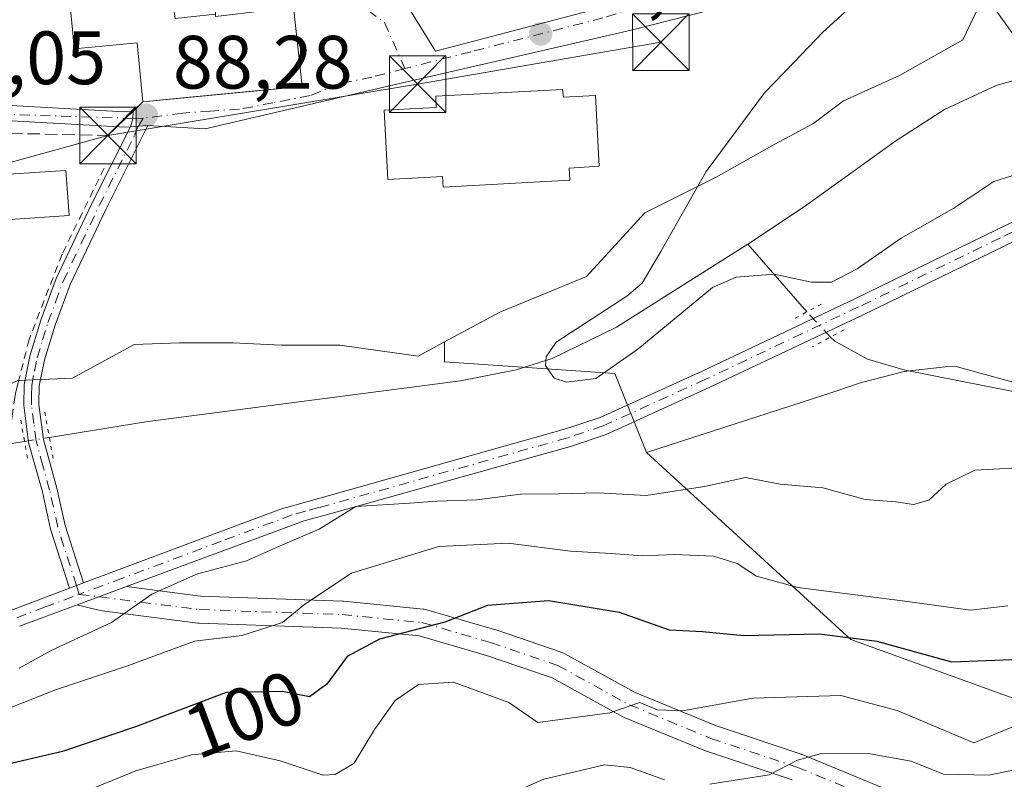
# Model space of a CAD drawing. Units: metres. Extents: x 603161 to 606604, y 4787052 to 4789417.
# Drawn here: x 603884 to 604015, y 4788955 to 4789056 of the extents above; entities that cross this region are included whole.
import ezdxf
from ezdxf.enums import TextEntityAlignment as Align

# ---------------------------------------------------------------- set-up
doc = ezdxf.new("R2010")
doc.units = ezdxf.units.M
doc.header["$MEASUREMENT"] = 0
for name, pattern in [('DGN Style 2', [1.6480167562047852, 0.988810053722871, -0.6592067024819142]), ('DGN Style 3', [2.307223458686699, 1.648016756204785, -0.6592067024819142]), ('DGN Style 4', [2.6384748266838614, 1.318413404963828, -0.6592067024819142, 0.001648016756204785, -0.6592067024819142]), ('DGN Style 5', [1.1536117293433497, 0.4944050268614355, -0.6592067024819142])]:
    doc.linetypes.add(name, pattern=pattern)
for name, color, linetype, lineweight in [('Alambrada', 7, 'DGN Style 2', 0), ('Arbolado forestal CxS', 92, 'Continuous', 0), ('Camino eje', 30, 'DGN Style 4', 13), ('Corriente natural lineal', 142, 'Continuous', 13), ('Corriente natural lineal oculto', 9, 'DGN Style 4', 13), ('Curva de nivel maestra', 30, 'Continuous', 30), ('Curva de nivel normal', 30, 'Continuous', 0), ('Edificación Cxs', 1, 'Continuous', 13), ('Instalación de seguridad ciudadana CxS', 111, 'Continuous', 0), ('Núcleo urbano CxS', 7, 'Continuous', 0), ('Pastizal CxS', 92, 'Continuous', 0), ('Pista pavimentada Cxs', 135, 'Continuous', 0), ('Pista pavimentada eje', 135, 'DGN Style 4', 0), ('Puente lineal', 2, 'DGN Style 5', 0), ('Punto de cota en terreno', 7, 'Continuous', 0), ('Rótulo de curva de nivel directora', 7, 'Continuous', 0), ('Rótulo de punto de cota en terreno', 7, 'Continuous', 0), ('Seto lineal', 92, 'DGN Style 3', 0), ('Suelo desnudo CxS', 253, 'Continuous', 0), ('Tendido', 6, 'Continuous', 0), ('Torre de tendido puntual', 7, 'Continuous', 0), ('Vía urbana Cxs', 4, 'Continuous', 0), ('Vía urbana eje', 4, 'DGN Style 4', 0)]:
    doc.layers.add(name, color=color, linetype=linetype, lineweight=lineweight)
doc.styles.add('Style-Arial', font='txt')

# ---------------------------------------------------------------- blocks, each defined once
blk = doc.blocks.new('5PATER')
at = {"layer": 'Suelo desnudo CxS', "linetype": 'Continuous', "lineweight": 0}
h = blk.add_hatch(color=51, dxfattribs=at)
edge = h.paths.add_edge_path()
edge.add_ellipse((0, 0), major_axis=(-0.1095731443231308, -0.1110710700762829), ratio=0.9994222409660322, start_angle=0, end_angle=360)
blk = doc.blocks.new('*U38')
at = {"layer": 'Pista pavimentada Cxs', "color": 135, "linetype": 'Continuous', "lineweight": 0}
blk.add_polyline3d([(603986.4467000002, 4788954.762700001, 140.5987000000023), (603975.0767000001, 4788958.5527, 138.3292999999976), (603975.0302999998, 4788958.5689, 138.3190000000031), (603974.9606999997, 4788958.595899999, 138.3034999999945), (603964.1656999999, 4788963.040899999, 135.2921999999962), (603963.9835000001, 4788963.1283, 135.2146000000066), (603954.5959000001, 4788968.291300001, 131.8647000000055), (603945.8904999997, 4788971.263499999, 129.4689999999973), (603936.9611000001, 4788973.851700001, 112.6845999999932), (603926.5994999995, 4788974.887900001, 112.1735000000044), (603907.7401000002, 4788975.547300001, 118.0396000000037), (603907.5765000005, 4788975.560500001, 117.9572999999946), (603894.8978000004, 4788977.1679, 111.971000000005), (603893.5220999997, 4788977.4988, 110.9680999999982), (603891.5652000001, 4788977.969599999, 110.1877999999997), (603892.7616999998, 4788978.4134, 110.2841999999946), (603894.4484999999, 4788979.039100001, 110.744200000001), (603898.0941000005, 4788980.3914, 111.5868000000046), (603907.9479, 4788979.142300001, 114.241200000004), (603926.7834999999, 4788978.483700001, 112.372000000003), (603926.8997, 4788978.4759, 112.1989999999932), (603937.4830999998, 4788977.417500001, 115.0384999999951), (603937.6164999995, 4788977.3989, 115.3117000000057), (603937.8051000005, 4788977.3553, 115.7010000000009), (603946.9332999998, 4788974.7095, 129.0954000000056), (603947.0137, 4788974.6841, 129.1646000000037), (603955.9244999997, 4788971.6415, 130.7682000000059), (603956.1935000002, 4788971.521299999, 130.8022999999957), (603965.6299000002, 4788966.331300001, 133.5941000000021), (603976.2739000004, 4788961.9485, 138.9743000000017), (603987.6451000003, 4788958.158100001, 140.2155000000057), (603987.6917000003, 4788958.1417, 140.2234999999928), (603987.7635000005, 4788958.1139, 140.2361999999994), (603999.6151000002, 4788953.215100001, 142.7443000000058)], dxfattribs=at)
blk = doc.blocks.new('5TTEND')
at = {"layer": 'Instalación de seguridad ciudadana CxS', "color": 7, "linetype": 'Continuous', "lineweight": 0}
for p, q in [((-0.375, 0.3754), (0.375, -0.3746)), ((0.3720000000000001, 0.3784000000000001), (-0.3720000000000001, -0.3776))]:
    blk.add_line(p, q, dxfattribs=at)
at = {"layer": 'Instalación de seguridad ciudadana CxS', "color": 7, "linetype": 'Continuous', "lineweight": 0, "flags": 128}
blk.add_lwpolyline([(-0.375, -0.3746), (0.375, -0.3746), (0.375, 0.3754), (-0.375, 0.3754), (-0.3720000000000001, -0.3776)], dxfattribs=at)

msp = doc.modelspace()

# ---------------------------------------------------------------- linework, layer by layer
at = {"layer": 'Alambrada', "color": 7, "linetype": 'DGN Style 2', "lineweight": 0}
msp.add_polyline3d([(603895.1501000002, 4789035.9301, 88.68850000000384), (603889.5601000005, 4789024.4901, 88.73660000000382), (603885.1901000004, 4789013.200099999, 87.67579999999725), (603883.7801000001, 4789007.600099999, 90.08299999999872)], dxfattribs=at)
at = {"layer": 'Arbolado forestal CxS', "color": 92, "linetype": 'Continuous', "lineweight": 0}
for points in [[(604012.3151000004, 4789065.731100001, 85.48960000000079), (604012.1401000004, 4789059.338099999, 84.613400000002), (604009.1015, 4789052.923699999, 84.30680000000575), (604000.6639, 4789048.197100001, 84.6021000000037), (603993.2380999997, 4789044.822100001, 84.86169999999402), (603989.1873000005, 4789041.786699999, 84.92230000000563), (603984.1250999998, 4789039.083500001, 85.06230000000505), (603976.3633000003, 4789034.6965, 85.28220000000147), (603966.9102999996, 4789029.969500001, 85.93940000000293), (603959.1486999998, 4789021.5319, 85.69779999999446), (603947.6721000001, 4789016.8049, 85.76919999999518), (603940.3136999998, 4789012.856899999, 85.83440000000701)], [(604046.1995000001, 4788999.155900001, 86.00329999999667), (604008.0443000002, 4789009.659700001, 86.61819999999716), (604006.7430999996, 4789009.567700001, 86.59429999999702), (604001.3214999996, 4789008.9113, 86.59530000000086), (603995.6256999997, 4789007.4727, 86.86299999999756), (603990.6287000002, 4789005.813300001, 87.32619999999588), (603967.1079000002, 4788998.207699999, 87.69160000000556), (603962.9083000004, 4789008.6755, 85.75470000000496), (603940.3101000005, 4789010.237700001, 85.6024999999936), (603940.3136999998, 4789012.856899999, 85.83440000000701), (603947.6721000001, 4789016.8049, 85.76919999999518), (603959.1486999998, 4789021.5319, 85.69779999999446), (603966.9102999996, 4789029.969500001, 85.93940000000293), (603976.3633000003, 4789034.6965, 85.28220000000147), (603984.1250999998, 4789039.083500001, 85.06230000000505), (603989.1873000005, 4789041.786699999, 84.92230000000563), (603993.2380999997, 4789044.822100001, 84.86169999999402), (604000.6639, 4789048.197100001, 84.6021000000037), (604009.1015, 4789052.923699999, 84.30680000000575), (604012.1401000004, 4789059.338099999, 84.613400000002)], [(603940.3136999998, 4789012.856899999, 85.83440000000701), (603936.7934999998, 4789010.9683, 85.79170000000158), (603926.4062999999, 4789012.418299999, 86.12140000000363), (603918.6404999997, 4789012.418099999, 86.37679999999818), (603912.2307000002, 4789012.753699999, 86.66049999999814), (603907.9765, 4789012.753699999, 86.74599999999919), (603905.1403000001, 4789012.753699999, 86.8515999999945), (603899.1069, 4789012.5121, 87.02529999999388), (603890.9647000004, 4789008.031099999, 86.8859999999986), (603883.7065000003, 4789007.719500001, 86.9994000000006), (603874.8306999998, 4789003.6961, 86.79230000000098)], [(603883.7065000003, 4789007.719500001, 86.9994000000006), (603890.9647000004, 4789008.031099999, 86.8859999999986), (603899.1069, 4789012.5121, 87.02529999999388), (603905.1403000001, 4789012.753699999, 86.8515999999945), (603907.9765, 4789012.753699999, 86.74599999999919), (603912.2307000002, 4789012.753699999, 86.66049999999814), (603918.6404999997, 4789012.418099999, 86.37679999999818), (603926.4062999999, 4789012.418299999, 86.12140000000363), (603936.7934999998, 4789010.9683, 85.79170000000158), (603940.3136999998, 4789012.856899999, 85.83440000000701), (603940.3101000005, 4789010.237700001, 85.6024999999936), (603962.9083000004, 4789008.6755, 85.75470000000496), (603967.1079000002, 4788998.207699999, 87.69160000000556), (603994.2176999999, 4788973.3991, 98.4033999999956), (604025.7726999996, 4788961.961300001, 105.6521999999968), (604054.0954999998, 4788965.371300001, 108.0963000000047), (604055.6327000001, 4788955.125499999, 112.2649999999994), (604055.6331000002, 4788943.842900001, 117.6713000000018)], [(603940.3136999998, 4789012.856899999, 85.83440000000701), (603940.3101000005, 4789010.237700001, 85.6024999999936), (603962.9083000004, 4789008.6755, 85.75470000000496), (603967.1079000002, 4788998.207699999, 87.69160000000556)], [(604050.6829000004, 4789005.217900001, 85.1823000000004), (604046.1995000001, 4788999.155900001, 86.00329999999667), (604008.0443000002, 4789009.659700001, 86.61819999999716), (604006.7430999996, 4789009.567700001, 86.59429999999702), (604001.3214999996, 4789008.9113, 86.59530000000086), (603995.6256999997, 4789007.4727, 86.86299999999756), (603990.6287000002, 4789005.813300001, 87.32619999999588), (603967.1079000002, 4788998.207699999, 87.69160000000556)], [(603967.1079000002, 4788998.207699999, 87.69160000000556), (603994.2176999999, 4788973.3991, 98.4033999999956), (604025.7726999996, 4788961.961300001, 105.6521999999968), (604054.0954999998, 4788965.371300001, 108.0963000000047), (604055.6327000001, 4788955.125499999, 112.2649999999994), (604055.6331000002, 4788943.842900001, 117.6713000000018), (604049.6164999995, 4788924.2871, 125.8649000000005)]]:
    msp.add_polyline3d(points, dxfattribs=at)
at = {"layer": 'Camino eje', "color": 30, "linetype": 'DGN Style 4', "lineweight": 13}
msp.add_polyline3d([(603891.8322999999, 4788979.3707, 109.7308000000048), (603891.4763000002, 4788980.5251, 109.2421999999933), (603888.9962999999, 4788988.2601, 108.4747000000061), (603887.9112999998, 4788993.210100001, 108.6830000000045), (603887.0163000004, 4788996.4451, 104.9162000000069), (603886.1063000001, 4788999.720100001, 100.7069000000047), (603885.8013000004, 4789002.045100001, 98.79649999999674), (603885.4813000001, 4789004.520099999, 95.35869999999704), (603885.5062999995, 4789005.7401, 93.76900000000023), (603885.5312999999, 4789007.1151, 91.96249999999418), (603885.9062999999, 4789008.995100001, 90.5234000000055), (603886.2512999997, 4789010.735099999, 89.21300000000338), (603886.9763000002, 4789013.120100001, 87.6984999999986), (603887.6813000003, 4789015.425100001, 87.68619999999646), (603888.6763000004, 4789018.1151, 87.99240000000282), (603889.7012999998, 4789020.870100001, 88.3006000000023), (603892.1063000001, 4789025.9301, 88.62579999999434), (603894.4912999999, 4789030.940099999, 88.5856000000058), (603899.1687000003, 4789040.242500001, 89.13259999999718), (603899.6835000003, 4789041.472100001, 89.37029999999504), (603900.3289000001, 4789042.5493, 89.69969999999739)], dxfattribs=at)
at = {"layer": 'Corriente natural lineal', "color": 142, "linetype": 'Continuous', "lineweight": 13, "extrusion": (-0.0776068828708152, 0.08887699278805866, 0.9930146282326494), "elevation": 378845.2577191676, "flags": 128}
msp.add_lwpolyline([(-3604853.255576481, -3187631.332124249), (-3604853.255576481, -3187643.344873806)], dxfattribs=at)
at = {"layer": 'Corriente natural lineal', "color": 142, "linetype": 'Continuous', "lineweight": 13}
for points in [[(604000.1173, 4789066.065099999, 85.91030000000319), (604002.1487999996, 4789064.8398, 85.60689999999886), (604011.6738999998, 4789059.442299999, 84.62679999999818), (604019.4267999995, 4789048.577600001, 84.00780000000668)], [(603980.5500999996, 4789025.8201, 84.68379999999888), (603988.0701000001, 4789030.8101, 84.21080000000075), (604000.2001, 4789039.540100001, 84.19509999999718), (604006.6501000002, 4789043.690099999, 84.10340000000724), (604013.5100999996, 4789046.860099999, 83.97440000000643), (604019.4267999995, 4789048.577600001, 84.00780000000668)], [(603887.8701, 4789000.1801, 86.86639999999898), (603900.9301000005, 4789002.280099999, 86.44809999999416), (603942.4200999998, 4789007.710100001, 85.27460000000428), (603949.8101000005, 4789009.170100001, 85.30359999999928), (603954.6001000004, 4789010.640100001, 85.23880000000645), (603963.1101000002, 4789014.8201, 85.35940000000119), (603980.5500999996, 4789025.8201, 84.68379999999888)], [(604114.9700999996, 4788989.5001, 85.38910000000033), (604060.8901000004, 4788999.4001, 85.32309999999416), (604051.0301000001, 4789001.0701, 85.42459999999846), (604042.0201000003, 4789001.780099999, 85.93090000000666), (604029.6601, 4789003.530099999, 86.48500000000058), (604001.4200999998, 4789009.110099999, 86.56050000000687), (603996.4600999998, 4789010.5801, 86.30270000000019), (603992.1101000002, 4789012.960100001, 86.347299999994), (603991.5312999999, 4789013.499, 86.33280000000377)], [(603731.1201, 4788911.220100001, 89.25019999999495), (603736.5900999998, 4788911.300100001, 88.88559999999416), (603741.4901000002, 4788912.200099999, 88.12270000000717), (603743.9101, 4788912.960100001, 87.91109999999753), (603748.7301000003, 4788915.100099999, 87.73070000000007), (603753.1300999997, 4788917.590100001, 87.2326999999932), (603761.0800999999, 4788923.5001, 87.73709999999846), (603766.1601, 4788928.4301, 88.01859999999579), (603775.7001, 4788940.0801, 87.85970000000088), (603780.7801000001, 4788945.530099999, 87.71499999999651), (603787.1101000002, 4788950.6801, 87.71899999999732), (603795.1300999997, 4788956.640100001, 87.40640000000712), (603805.4600999998, 4788963.6601, 86.74770000000717), (603822.8000999996, 4788974.450099999, 87.4088000000047), (603836.9200999998, 4788982.720100001, 87.25879999999597), (603850.1601, 4788989.7301, 86.12889999999607), (603857.2500999998, 4788993.0801, 86.25100000000384), (603861.9301000005, 4788994.9001, 86.49880000000121), (603871.5701000001, 4788997.5601, 85.44999999999709), (603884.5100999996, 4788999.640100001, 86.3914999999979)]]:
    msp.add_polyline3d(points, dxfattribs=at)
at = {"layer": 'Corriente natural lineal oculto', "color": 9, "linetype": 'DGN Style 4', "lineweight": 13, "extrusion": (0.4327164748354184, 0.4605182768333607, 0.7750350760503947), "elevation": 2466852.241493979, "flags": 128}
msp.add_lwpolyline([(2839190.035083276, -3025408.407845072), (2839194.598010262, -3025408.773556954), (2839194.604075238, -3025408.774348197)], dxfattribs=at)
at = {"layer": 'Corriente natural lineal oculto', "color": 9, "linetype": 'DGN Style 4', "lineweight": 13, "extrusion": (-0.1600443233376363, 0.9870594340203678, 0.009974381123122841), "elevation": 4630379.848189564, "flags": 128}
msp.add_lwpolyline([(-1362589.892164429, -46101.07516602062), (-1362589.964172442, -46101.06246538882), (-1362593.295277351, -46100.60024239536)], dxfattribs=at)
at = {"layer": 'Curva de nivel maestra', "color": 30, "linetype": 'Continuous', "lineweight": 30, "elevation": 100, "flags": 128}
msp.add_lwpolyline([(604015.5800000001, 4788970.6801), (604007.6500000004, 4788970.390100001), (603997.7199999997, 4788973.120100001), (603990.04, 4788974.090100001), (603980.0099999999, 4788973.860099999), (603974.5599999996, 4788974.4001), (603970.1699999999, 4788974.610099999), (603963.5300000003, 4788976.9801), (603954.1100000005, 4788978.520099999), (603946, 4788977.880100001), (603940.3700000001, 4788975.6801), (603931.6900000004, 4788973.440099999), (603927.3700000001, 4788971.140100001), (603924.7000000002, 4788967.470100001), (603922.3799999999, 4788965.770099999), (603918.7999999998, 4788966.470100001), (603911.3499999996, 4788966.340100001), (603899.3200000003, 4788961.800100001), (603889.5999999996, 4788958.540100001), (603880.8700000001, 4788956.4901)], dxfattribs=at)
at = {"layer": 'Curva de nivel normal', "color": 30, "linetype": 'Continuous', "lineweight": 0, "flags": 128}
for points, elevation in [([(603996.75, 4789059.640000001), (603990.5, 4789053.949999999), (603986.7199999997, 4789049.949999999), (603982.7599999999, 4789045.91), (603975.0499999998, 4789035.460000001), (603969, 4789024.859999999), (603966.5300000003, 4789020.67), (603964.5, 4789018.91), (603955.1200000001, 4789012.84), (603953.7999999998, 4789010.869999999), (603953.7000000002, 4789009.710000001), (603954.8600000005, 4789008.039999999), (603956.5099999999, 4789007.52), (603960.3700000001, 4789007.99), (603965.9600000001, 4789011.890000001), (603975.8899999997, 4789020.060000001), (603979.0099999999, 4789021.439999999), (603984.04, 4789021.859999999), (603988.9900000002, 4789020.800000001), (603991.6600000003, 4789020.779999999), (603995.0499999998, 4789022.560000001), (604000.8899999997, 4789026.630000001), (604007.8899999997, 4789030.619999999), (604013.2199999997, 4789034.15), (604019.9800000006, 4789036.26)], 85), ([(603883.8600000005, 4788969.560000001), (603888.1200000001, 4788971.939999999), (603896.1299999999, 4788975.630000001), (603901.4699999997, 4788979.4), (603907.4100000003, 4788982.039999999), (603914.0199999996, 4788983.82), (603918.7999999998, 4788985.960000001), (603923.6799999997, 4788988.01), (603928.5599999996, 4788991.029999999), (603935.6799999997, 4788991.470000001), (603939.3399999999, 4788991.75), (603944.6100000005, 4788991.91), (603950.3799999999, 4788992.640000001), (603955.5099999999, 4788992.699999999), (603960.7100000001, 4788992.84), (603967.0499999998, 4788992.480000001), (603974.8200000003, 4788993.67), (603980.2699999996, 4788994.850000001), (603984.8600000005, 4788993.99), (603990.5300000003, 4788993.51), (603996.1200000001, 4788991.949999999), (604000.2000000002, 4788991.65), (604002.5599999996, 4788991.300000001), (604004.5599999996, 4788991.880000001), (604006.8899999997, 4788993.980000001), (604010.6799999997, 4788995.859999999), (604015.5999999996, 4788996.100000001)], 90), ([(603875.8899999997, 4788961.680000001), (603888.6799999997, 4788966.699999999), (603898.3799999999, 4788969.92), (603907.1399999997, 4788973.140000001), (603913.4000000004, 4788973.890000001), (603918.8200000003, 4788975.619999999), (603921.7599999999, 4788978.060000001), (603927.9699999997, 4788982.17), (603939.5599999996, 4788985.720000001), (603948.7599999999, 4788986.140000001), (603957.0099999999, 4788985.09), (603962.4199999999, 4788984.800000001), (603966.5599999996, 4788984.460000001), (603970.8899999997, 4788984.67), (603976, 4788984.42), (603979.1600000003, 4788983.439999999), (603981.6900000004, 4788981.76), (603987.1900000004, 4788980.279999999), (604001.4000000004, 4788978.480000001), (604010.0999999996, 4788977.289999999), (604015.0700000003, 4788977.850000001)], 95), ([(604022.79, 4788964.720000001), (604010.5599999996, 4788959.65), (604000.3899999997, 4788963.970000001), (603992.8899999997, 4788965.939999999), (603981.2300000006, 4788965.58), (603971.8899999997, 4788963.92), (603968.5599999996, 4788964.050000001), (603966.2300000006, 4788965.02), (603962.2300000006, 4788963.630000001), (603952.7100000001, 4788962.390000001), (603948.8300000001, 4788965.029999999), (603941.4900000002, 4788967.720000001), (603936.8399999999, 4788967.42), (603933.7800000003, 4788965.300000001), (603931.0199999996, 4788961.42), (603928.2999999998, 4788956.980000001), (603925.79, 4788955.470000001), (603924.2199999997, 4788955.4), (603918.5, 4788957.27), (603912.6799999997, 4788958.59), (603906.75, 4788958.060000001), (603899.3600000005, 4788955.939999999), (603894.04, 4788953.789999999)], 105), ([(604069.8399999999, 4788952.26), (604061.7400000002, 4788957.99), (604054.3799999999, 4788962.119999999), (604047.2999999998, 4788963.199999999), (604042.2400000002, 4788961.960000001), (604035.8799999999, 4788961.119999999), (604025.5499999998, 4788958.08), (604012.5599999996, 4788955.369999999), (604006.5300000003, 4788955.51), (604002.2300000006, 4788957.230000001), (603996.8099999996, 4788958.210000001), (603990.3099999996, 4788958.26), (603987.1600000003, 4788957.369999999), (603983.3799999999, 4788955.439999999), (603975.5199999996, 4788954.199999999)], 110), ([(603969.5, 4788954.75), (603964.9400000004, 4788956.380000001), (603961.5300000003, 4788956.74), (603957.0899999999, 4788955.710000001), (603953.4800000006, 4788954.859999999), (603947.54, 4788952.24)], 110)]:
    msp.add_lwpolyline(points, dxfattribs=dict(at, elevation=elevation))
at = {"layer": 'Edificación Cxs', "color": 1, "linetype": 'Continuous', "lineweight": 13, "flags": 128}
for points, elevation in [([(603909.9046, 4789056.351299999), (603909.9301000005, 4789056.040100001), (603916.5998999998, 4789056.840700001), (603920.2600999996, 4789057.280099999), (603921.4401000004, 4789046.7601), (603918.0115, 4789046.428099999), (603906.0493000001, 4789045.270300001), (603900.2600999996, 4789044.710100001), (603899.5100999996, 4789052.540100001), (603891.1700999998, 4789051.7301), (603890.9682999998, 4789053.8135), (603889.8701, 4789065.1501), (603901.4299999997, 4789067.200400001), (603904.3310000002, 4789057.267999999), (603904.5590000004, 4789055.774)], 97.66980000000335), ([(603955.9600999998, 4789046.350099999), (603956.0900999998, 4789045.3201), (603960.3501000004, 4789045.550100001), (603960.8501000004, 4789036.1601), (603956.8501000004, 4789035.9301), (603956.9401000004, 4789034.300100001), (603940.1300999997, 4789033.4001), (603940.0500999996, 4789034.790100001), (603932.8000999996, 4789034.4101), (603932.3101000005, 4789043.600099999), (603939.2100999998, 4789043.970100001), (603939.1401000004, 4789045.470100001)], 91.53720000000614)]:
    msp.add_lwpolyline(points, close=True, dxfattribs=dict(at, elevation=elevation))
at = {"layer": 'Edificación Cxs', "color": 1, "linetype": 'Continuous', "lineweight": 13}
for points in [[(603909.9042999997, 4789056.351299999, 90.71099999999569), (603909.9301000005, 4789056.040100001, 91.21219999999448), (603916.5998999998, 4789056.840700001, 89.23500000000058), (603920.2600999996, 4789057.280099999, 87.84859999999753), (603921.4401000004, 4789046.7601, 88.83100000000559), (603918.0115, 4789046.428099999, 92.22759999999835), (603906.0493000001, 4789045.270300001, 94.375), (603900.2600999996, 4789044.710100001, 90.91079999999783), (603899.5100999996, 4789052.540100001, 94.06050000000687), (603891.1700999998, 4789051.7301, 90.89029999999912), (603890.9682999998, 4789053.8135, 91.52270000000135), (603889.8701, 4789065.1501, 97.6698000000033), (603901.4301000005, 4789067.200099999, 93.08340000000317), (603901.1801000005, 4789069.5601, 94.87540000000445), (603908.7600999996, 4789070.1801, 91.63869999999588), (603909.9042999997, 4789056.351299999, 90.71099999999569)], [(603955.9600999998, 4789046.350099999, 89.39569999999367), (603956.0900999998, 4789045.3201, 90.31089999999676), (603960.3501000004, 4789045.550100001, 88.21730000000389), (603960.8501000004, 4789036.1601, 88.74700000000303), (603956.8501000004, 4789035.9301, 91.53720000000612), (603956.9401000004, 4789034.300100001, 89.96959999999672), (603940.1300999997, 4789033.4001, 90.12330000000657), (603940.0500999996, 4789034.790100001, 91.06540000000678), (603932.8000999996, 4789034.4101, 87.26360000000568), (603932.3101000005, 4789043.600099999, 87.36500000000524), (603939.2100999998, 4789043.970100001, 90.306700000001), (603939.1401000004, 4789045.470100001, 89.03800000000047), (603955.9600999998, 4789046.350099999, 89.39569999999367)], [(603890.4801000003, 4789029.620100001, 89.38959999999497), (603878.6901000004, 4789028.8201, 91.66730000000098), (603878.2901, 4789034.8301, 89.35439999999653), (603890.0701000001, 4789035.620100001, 89.31560000000172), (603890.4801000003, 4789029.620100001, 89.38959999999497)]]:
    msp.add_polyline3d(points, dxfattribs=at)
msp.add_3dface([(603890.4801000003, 4789029.620100001, 91.66730000000098), (603878.6901000004, 4789028.8201, 91.66730000000098), (603878.2901, 4789034.8301, 91.66730000000098), (603890.0701000001, 4789035.620100001, 91.66730000000098)], dxfattribs=at)
at = {"layer": 'Núcleo urbano CxS', "color": 7, "linetype": 'Continuous', "lineweight": 0}
for points in [[(604012.3151000004, 4789065.731100001, 85.48960000000079), (604012.1401000004, 4789059.338099999, 84.613400000002), (604009.1015, 4789052.923699999, 84.30680000000575), (604000.6639, 4789048.197100001, 84.6021000000037), (603993.2380999997, 4789044.822100001, 84.86169999999402), (603989.1873000005, 4789041.786699999, 84.92230000000563), (603984.1250999998, 4789039.083500001, 85.06230000000505), (603976.3633000003, 4789034.6965, 85.28220000000147), (603966.9102999996, 4789029.969500001, 85.93940000000293), (603959.1486999998, 4789021.5319, 85.69779999999446), (603947.6721000001, 4789016.8049, 85.76919999999518), (603940.3136999998, 4789012.856899999, 85.83440000000701)], [(604012.1401000004, 4789059.338099999, 84.613400000002), (604009.1015, 4789052.923699999, 84.30680000000575), (604000.6639, 4789048.197100001, 84.6021000000037), (603993.2380999997, 4789044.822100001, 84.86169999999402), (603989.1873000005, 4789041.786699999, 84.92230000000563), (603984.1250999998, 4789039.083500001, 85.06230000000505), (603976.3633000003, 4789034.6965, 85.28220000000147), (603966.9102999996, 4789029.969500001, 85.93940000000293), (603959.1486999998, 4789021.5319, 85.69779999999446), (603947.6721000001, 4789016.8049, 85.76919999999518), (603940.3136999998, 4789012.856899999, 85.83440000000701), (603936.7934999998, 4789010.9683, 85.79170000000158), (603926.4062999999, 4789012.418299999, 86.12140000000363), (603918.6404999997, 4789012.418099999, 86.37679999999818), (603912.2307000002, 4789012.753699999, 86.66049999999814), (603907.9765, 4789012.753699999, 86.74599999999919), (603905.1403000001, 4789012.753699999, 86.8515999999945), (603899.1069, 4789012.5121, 87.02529999999388), (603890.9647000004, 4789008.031099999, 86.8859999999986), (603883.7065000003, 4789007.719500001, 86.9994000000006)], [(603940.3136999998, 4789012.856899999, 85.83440000000701), (603936.7934999998, 4789010.9683, 85.79170000000158), (603926.4062999999, 4789012.418299999, 86.12140000000363), (603918.6404999997, 4789012.418099999, 86.37679999999818), (603912.2307000002, 4789012.753699999, 86.66049999999814), (603907.9765, 4789012.753699999, 86.74599999999919), (603905.1403000001, 4789012.753699999, 86.8515999999945), (603899.1069, 4789012.5121, 87.02529999999388), (603890.9647000004, 4789008.031099999, 86.8859999999986), (603883.7065000003, 4789007.719500001, 86.9994000000006), (603874.8306999998, 4789003.6961, 86.79230000000098)]]:
    msp.add_polyline3d(points, dxfattribs=at)
at = {"layer": 'Pastizal CxS', "color": 92, "linetype": 'Continuous', "lineweight": 0}
for points in [[(604055.6331000002, 4788943.842900001, 117.6713000000018), (604055.6327000001, 4788955.125499999, 112.2649999999994), (604054.0954999998, 4788965.371300001, 108.0963000000047), (604025.7726999996, 4788961.961300001, 105.6521999999968), (603994.2176999999, 4788973.3991, 98.4033999999956), (603967.1079000002, 4788998.207699999, 87.69160000000556), (603990.6287000002, 4789005.813300001, 87.32619999999588), (603995.6256999997, 4789007.4727, 86.86299999999756), (604001.3214999996, 4789008.9113, 86.59530000000086), (604006.7430999996, 4789009.567700001, 86.59429999999702), (604008.0443000002, 4789009.659700001, 86.61819999999716), (604046.1995000001, 4788999.155900001, 86.00329999999667), (604050.6829000004, 4789005.217900001, 85.1823000000004), (604050.7827000003, 4789005.3529, 85.17359999999462), (604051.2171, 4789005.098999999, 85.17710000000079), (604076.3201000001, 4788999.5101, 85.45130000000063), (604100.0100999996, 4788994.5801, 85.31329999999434), (604124.5301000001, 4788989.9901, 85.35599999999977)], [(604050.6829000004, 4789005.217900001, 85.1823000000004), (604046.1995000001, 4788999.155900001, 86.00329999999667), (604008.0443000002, 4789009.659700001, 86.61819999999716), (604006.7430999996, 4789009.567700001, 86.59429999999702), (604001.3214999996, 4789008.9113, 86.59530000000086), (603995.6256999997, 4789007.4727, 86.86299999999756), (603990.6287000002, 4789005.813300001, 87.32619999999588), (603967.1079000002, 4788998.207699999, 87.69160000000556)], [(603967.1079000002, 4788998.207699999, 87.69160000000556), (603994.2176999999, 4788973.3991, 98.4033999999956), (604025.7726999996, 4788961.961300001, 105.6521999999968), (604054.0954999998, 4788965.371300001, 108.0963000000047), (604055.6327000001, 4788955.125499999, 112.2649999999994), (604055.6331000002, 4788943.842900001, 117.6713000000018), (604049.6164999995, 4788924.2871, 125.8649000000005)]]:
    msp.add_polyline3d(points, dxfattribs=at)
at = {"layer": 'Pista pavimentada Cxs', "color": 135, "linetype": 'Continuous', "lineweight": 0, "extrusion": (0.7384616170018428, -0.2950704600781525, 0.606306740688483), "elevation": -967094.7172732591, "flags": 128}
msp.add_lwpolyline([(4671244.106226632, 737453.261912358), (4671243.18042489, 737452.7654527572), (4671242.070815715, 737452.5751935437)], dxfattribs=at)
at = {"layer": 'Pista pavimentada Cxs', "color": 135, "linetype": 'Continuous', "lineweight": 0, "extrusion": (-0.3347409061930706, 0.2794067984022675, 0.8999335346166607), "elevation": 1136021.245160614, "flags": 128}
msp.add_lwpolyline([(-4063558.048864649, -2344474.928645464), (-4063558.785807794, -2344474.094981688), (-4063559.655521232, -2344473.089768942)], dxfattribs=at)
at = {"layer": 'Pista pavimentada Cxs', "color": 135, "linetype": 'Continuous', "lineweight": 0, "extrusion": (0.3549556302743574, -0.9348831480653249, 4.206280870558319e-08), "elevation": -4262782.509737047, "flags": 128}
msp.add_lwpolyline([(2264444.565236648, 109.5191046052622), (2264443.565111656, 109.421504605254), (2264442.564986663, 109.3481046052601)], dxfattribs=at)
msp.add_lwpolyline([(2264444.565236648, 109.5191046052622), (2264443.565111656, 109.421504605254), (2264442.564986663, 109.3481046052601)], dxfattribs=at)
at = {"layer": 'Pista pavimentada Cxs', "color": 135, "linetype": 'Continuous', "lineweight": 0, "extrusion": (0.347745840494622, -0.9375888055863139, 0.0002491142673244409), "elevation": -4280091.327128255, "flags": 128}
msp.add_lwpolyline([(2231549.209710948, 1176.419651545002), (2231550.485865598, 1176.516051547988), (2231552.284975024, 1176.976051551566), (2231556.173340369, 1177.818651588417)], dxfattribs=at)
msp.add_lwpolyline([(2231549.209710948, 1176.419651545002), (2231550.485865598, 1176.516051547988), (2231552.284975024, 1176.976051551566), (2231556.173340369, 1177.818651588417)], dxfattribs=at)
at = {"layer": 'Pista pavimentada Cxs', "color": 135, "linetype": 'Continuous', "lineweight": 0}
for points in [[(603892.4112999998, 4788980.880100001, 109.3398000000016), (603918.5412999997, 4788990.6801, 112.2857999999978), (603922.0412999997, 4788991.6601, 112.181700000001), (603956.2512999997, 4789001.270099999, 112.4372000000003), (603960.9713000003, 4789002.850099999, 108.1068999999989), (603974.4813000001, 4789008.9901, 110.3407000000007), (603994.7512999997, 4789018.5801, 109.3228999999992), (604032.4612999996, 4789036.9101, 108.1502999999939), (604045.6506000003, 4789042.728900001, 107.0451999999932), (604045.6884000005, 4789042.751700001, 107.0445000000036), (604057.7500999998, 4789049.740300001, 102.8522999999986), (604060.7446, 4789053.732899999, 104.2252000000008), (604062.0153000001, 4789055.716399999, 103.4544000000024), (604065.4097999996, 4789064.210899999, 90.26080000000366)], [(604070.1109999996, 4789063.674000001, 97.96240000000398), (604067.2427000003, 4789059.261299999, 104.6401000000042), (604067.1940000001, 4789059.168099999, 104.7958999999973), (604067.164, 4789059.118799999, 104.8720999999932), (604062.8247999996, 4789052.345600001, 106.7056000000011), (604062.7723000003, 4789052.269900001, 106.6214000000036), (604059.5974000003, 4789048.036499999, 103.1465000000026), (604059.4880999997, 4789047.909600001, 103.0678999999946), (604059.3629000002, 4789047.798400001, 102.9907999999996), (604059.2240000004, 4789047.7049, 102.9165999999968), (604047.4755999995, 4789040.8979, 105.1356999999989), (604047.4787, 4789040.8913, 105.1281000000017), (604046.9301000005, 4789040.5801, 105.023199999996), (604046.8428999997, 4789040.542300001, 105.0207999999984), (604046.7426000005, 4789040.4955, 105.0160000000033), (604046.7224000003, 4789040.4901, 105.0188000000053), (604033.4501, 4789034.7401, 106.4873999999982), (603995.7701000003, 4789016.420100001, 108.7188000000024), (603975.4401000004, 4789006.800100001, 107.7624000000069), (603961.7501999997, 4789000.5801, 108.4973999999929), (603957.0201000003, 4788999.0001, 114.6947999999975), (603925.2602000004, 4788990.0801, 111.8062000000064), (603921.6801000005, 4788989.140100001, 112.0987000000023), (603898.0941000005, 4788980.3915, 111.5868000000046)], [(603883.1814000001, 4788977.4101, 106.6670000000013), (603890.5414000005, 4788980.170100001, 109.1687999999995), (603891.4763000002, 4788980.5251, 109.2421999999933), (603892.4112999998, 4788980.880100001, 109.3398000000016), (603918.5412999997, 4788990.6801, 112.2857999999978), (603922.0412999997, 4788991.6601, 112.181700000001), (603956.2512999997, 4789001.270099999, 112.4372000000003), (603960.9713000003, 4789002.850099999, 108.1068999999989), (603974.4813000001, 4789008.9901, 110.3407000000007), (603994.7512999997, 4789018.5801, 109.3228999999992), (604032.4612999996, 4789036.9101, 108.1502999999939), (604045.6506000003, 4789042.728900001, 107.0451999999932), (604045.6884000005, 4789042.751700001, 107.0445000000036), (604057.7500999998, 4789049.740300001, 102.8522999999986), (604060.7446, 4789053.732899999, 104.2252000000008), (604062.0153000001, 4789055.716399999, 103.4544000000024)], [(603803.0617000004, 4789006.861300001, 90.777700000006), (603812.5201000003, 4789008.2871, 91.55490000000282), (603817.3800999997, 4789009.397100001, 92.70440000000235), (603821.6601, 4789010.827099999, 93.65739999999641), (603826.2100999998, 4789012.897100001, 93.17939999999362), (603832.8901000004, 4789017.4571, 93.08749999999418), (603840.2701000003, 4789023.9671, 93.00089999999909), (603850.4901000002, 4789034.5471, 94.53190000000177), (603855.1801000005, 4789039.1371, 94.92500000000291), (603861.5000999998, 4789043.397100001, 92.84279999999853), (603864.2600999996, 4789044.317100001, 91.64419999999518), (603871.5900999998, 4789044.827099999, 89.93880000000354), (603897.8602, 4789043.397100001, 88.97470000000612), (603899.0038999999, 4789043.431700001, 89.55289999999513)], [(603871.5900999998, 4789044.827099999, 89.93880000000354), (603897.8602, 4789043.397100001, 88.97470000000612), (603899.0038999999, 4789043.431700001, 89.55289999999513), (603898.9398999996, 4789042.460300001, 89.15810000000056), (603898.6353000002, 4789041.3871, 89.00680000000284), (603897.9161, 4789041.347100001, 88.76029999999446), (603871.6661, 4789042.7871, 89.61100000000442)], [(603898.6353000002, 4789041.3871, 89.00680000000284), (603897.9161, 4789041.347100001, 88.76029999999446), (603871.6661, 4789042.7871, 89.61100000000442), (603864.7260999996, 4789042.3071, 90.55240000000049), (603862.4760999996, 4789041.5471, 91.05160000000615), (603856.5361000003, 4789037.5471, 93.02629999999772), (603852.0060999999, 4789033.107100001, 92.38490000000456), (603842.4360999997, 4789023.2071, 91.35050000000047), (603841.7461000001, 4789022.4871, 91.16359999999986), (603834.2061000001, 4789015.837099999, 91.42320000000473), (603827.2761000004, 4789011.1171, 91.61410000000615), (603822.4660999998, 4789008.927100001, 91.88619999999355), (603817.9961000001, 4789007.437100001, 91.20630000000529), (603812.9660999998, 4789006.2871, 90.83239999999932), (603802.5085000005, 4789004.9605, 90.45859999999811), (603801.4501, 4789003.002699999, 90.1704000000027), (603797.9577000003, 4789001.256300001, 90.00460000000021), (603794.6769000003, 4789001.362299999, 90.06200000000536), (603791.9781, 4789003.055500001, 90.6079000000027), (603787.4762000004, 4789002.437100001, 90.43799999999464), (603733.1161000002, 4788987.097100001, 91.56179999999586), (603717.6361999996, 4788984.857100001, 91.80710000000545)], [(603890.5412999997, 4788980.170100001, 109.1687999999995), (603888.0312999999, 4788988.0001, 107.6894999999931), (603886.9413000002, 4788992.970100001, 107.1536999999953), (603885.1212999999, 4788999.520099999, 98.82219999999506), (603884.4813000001, 4789004.470100001, 94.16640000000189), (603884.5312999999, 4789007.220100001, 91.02379999999539), (603885.2812999999, 4789010.9801, 88.76880000000529), (603886.7313000001, 4789015.7501, 87.65009999999893), (603888.7812999999, 4789021.2601, 88.17309999999998), (603893.5913000006, 4789031.380100001, 88.75070000000414), (603898.6353000002, 4789041.3871, 89.00680000000284)], [(603900.9353, 4789041.5601, 89.80860000000393), (603895.3913000004, 4789030.5001, 88.42519999999786), (603890.6212999999, 4789020.4801, 88.4594999999972), (603888.6312999995, 4789015.100099999, 87.86590000000433), (603887.2213000003, 4789010.4901, 89.7271000000037), (603886.5312999999, 4789007.0101, 92.93640000000596), (603886.4813000001, 4789004.5701, 96.5344000000041), (603887.0913000006, 4788999.920100001, 102.5323999999964), (603888.8812999995, 4788993.450099999, 109.1420999999973), (603889.9612999996, 4788988.520099999, 109.243100000007), (603892.4112999998, 4788980.880100001, 109.3398000000016)], [(604033.4501, 4789034.7401, 106.4873999999982), (603995.7701000003, 4789016.420100001, 108.7188000000024), (603975.4401000004, 4789006.800100001, 107.7624000000069), (603961.7501999997, 4789000.5801, 108.4973999999929), (603957.0201000003, 4788999.0001, 114.6947999999975), (603925.2602000004, 4788990.0801, 111.8062000000064), (603921.6801000005, 4788989.140100001, 112.0987000000023), (603898.0941000005, 4788980.3914, 111.5868000000046), (603894.4484999999, 4788979.039100001, 110.744200000001), (603892.7616999998, 4788978.4134, 110.2841999999946), (603891.5652000001, 4788977.969599999, 110.1877999999997), (603883.9101, 4788975.130100001, 110.4511000000057)], [(603726.4773000004, 4788906.452600001, 101.1552999999985), (603732.7361000003, 4788906.9353, 102.6754999999976), (603737.7677999996, 4788907.3223, 98.37709999999788), (603742.7482000003, 4788908.854599999, 93.76609999999346), (603752.3185999999, 4788912.9188, 97.20269999999437), (603759.6353000002, 4788916.577299999, 110.997199999998), (603766.4585999995, 4788921.038600001, 98.7451000000001), (603766.5016000001, 4788921.065400001, 98.62179999999353), (603773.5968000004, 4788925.27, 97.76570000000356), (603783.0599999996, 4788932.2163, 96.42630000000645), (603784.7308, 4788933.508400001, 96.6085000000021), (603789.4461000003, 4788937.3739, 99.94310000000405), (603796.3361000001, 4788942.063899999, 95.0630999999994), (603801.4632000001, 4788945.017100001, 90.88250000000698), (603805.2100999998, 4788947.1801, 89.10970000000088), (603814.5100999996, 4788951.2601, 88.64250000000175), (603833.4001000002, 4788958.670100001, 88.34840000000258), (603844.7101999996, 4788964.020099999, 89.0228000000061), (603858.0900999998, 4788969.030099999, 89.64690000000701), (603866.6706999998, 4788971.960100001, 93.88379999999597), (603868.6712999997, 4788972.640100001, 95.21319999999832), (603883.1814000001, 4788977.4101, 106.6670000000013), (603890.5412999997, 4788980.170100001, 109.1687999999995)], [(603898.0941000005, 4788980.3915, 111.5868000000046), (603907.9479, 4788979.142300001, 114.241200000004), (603926.7834999999, 4788978.483700001, 112.372000000003), (603926.8997, 4788978.4759, 112.1989999999932), (603937.4830999998, 4788977.417500001, 115.0384999999951), (603937.6164999995, 4788977.3989, 115.3117000000057), (603937.8051000005, 4788977.3553, 115.7010000000009), (603946.9332999998, 4788974.7095, 129.0954000000056), (603947.0137, 4788974.6841, 129.1646000000037), (603955.9244999997, 4788971.6415, 130.7682000000059), (603956.1935000002, 4788971.521299999, 130.8022999999957), (603965.6299000002, 4788966.331300001, 133.5941000000021), (603976.2739000004, 4788961.9485, 138.9743000000017), (603987.6451000003, 4788958.158100001, 140.2155000000057), (603987.6917000003, 4788958.1417, 140.2234999999928), (603987.7635000005, 4788958.1139, 140.2361999999994), (603999.6151000002, 4788953.215100001, 142.7443000000058)], [(603891.5652000001, 4788977.969599999, 110.1877999999997), (603883.9101, 4788975.130100001, 110.4511000000057)], [(603986.4467000002, 4788954.762700001, 140.5987000000023), (603975.0767000001, 4788958.5527, 138.3292999999976), (603975.0302999998, 4788958.5689, 138.3190000000031), (603974.9606999997, 4788958.595899999, 138.3034999999945), (603964.1656999999, 4788963.040899999, 135.2921999999962), (603963.9835000001, 4788963.1283, 135.2146000000066), (603954.5959000001, 4788968.291300001, 131.8647000000055), (603945.8904999997, 4788971.263499999, 129.4689999999973), (603936.9611000001, 4788973.851700001, 112.6845999999932), (603926.5994999995, 4788974.887900001, 112.1735000000044), (603907.7401000002, 4788975.547300001, 118.0396000000037), (603907.5765000005, 4788975.560500001, 117.9572999999946), (603894.8978000004, 4788977.1679, 111.971000000005), (603893.5220999997, 4788977.4988, 110.9680999999982), (603891.5652000001, 4788977.969599999, 110.1877999999997)]]:
    msp.add_polyline3d(points, dxfattribs=at)
msp.add_polyline3d([(603892.4112999998, 4788980.880100001, 109.3398000000016), (603891.4763000002, 4788980.5251, 109.2421999999933), (603890.5414000005, 4788980.170100001, 109.1687999999995), (603888.0312999999, 4788988.0001, 107.6894999999931), (603886.9413000002, 4788992.970100001, 107.1536999999953), (603885.1212999999, 4788999.520099999, 98.82219999999506), (603884.4813000001, 4789004.470100001, 94.16640000000189), (603884.5312999999, 4789007.220100001, 91.02379999999539), (603885.2812999999, 4789010.9801, 88.76880000000529), (603886.7313000001, 4789015.7501, 87.65009999999893), (603888.7812999999, 4789021.2601, 88.17309999999998), (603893.5913000006, 4789031.380100001, 88.75070000000414), (603898.6353000002, 4789041.3871, 89.00680000000284), (603899.6835000003, 4789041.472100001, 89.37029999999504), (603900.9353, 4789041.5601, 89.80860000000393), (603895.3913000004, 4789030.5001, 88.42519999999786), (603890.6212999999, 4789020.4801, 88.4594999999972), (603888.6312999995, 4789015.100099999, 87.86590000000433), (603887.2213000003, 4789010.4901, 89.7271000000037), (603886.5312999999, 4789007.0101, 92.93640000000596), (603886.4813000001, 4789004.5701, 96.5344000000041), (603887.0913000006, 4788999.920100001, 102.5323999999964), (603888.8812999995, 4788993.450099999, 109.1420999999973), (603889.9612999996, 4788988.520099999, 109.243100000007)], close=True, dxfattribs=at)
at = {"layer": 'Pista pavimentada eje', "color": 135, "linetype": 'DGN Style 4', "lineweight": 0, "extrusion": (-0.3590186122248209, -0.009329197372667497, 0.9332837736468718), "elevation": -261405.6658978024, "flags": 128}
msp.add_lwpolyline([(-4771739.283500865, 679555.3269812416), (-4771739.283500865, 679553.8420441891)], dxfattribs=at)
at = {"layer": 'Pista pavimentada eje', "color": 135, "linetype": 'DGN Style 4', "lineweight": 0}
for points in [[(604069.0992999999, 4789066.1483, 90.20140000000538), (604067.6813000003, 4789063.132099999, 95.82140000000072), (604066.1114999996, 4789059.793099999, 101.4851000000053), (604061.7723000003, 4789053.019900001, 105.5785999999935), (604058.5972999996, 4789048.786499999, 102.9953999999998), (604046.3151000004, 4789041.670100001, 106.1861000000063), (604039.5751, 4789038.7501, 107.2173000000039), (604032.9451000001, 4789035.825099999, 107.3237999999983), (604014.0900999998, 4789026.6601, 110.381899999993), (603995.2500999998, 4789017.5001, 108.8439999999973), (603974.9501, 4789007.895099999, 109.8200999999972), (603961.3501000004, 4789001.715100001, 108.1588999999949), (603956.6250999998, 4789000.1351, 113.5288), (603923.6401000004, 4788990.870100001, 111.9532000000036), (603921.8488999996, 4788990.399700001, 112.144100000005)], [(603898.9435000002, 4789042.513300001, 89.16640000000189), (603864.4779000003, 4789043.637700001, 91.20699999999488), (603854.8207, 4789037.486099999, 94.26979999999458), (603833.5811000001, 4789016.700099999, 92.21630000000005), (603830.2411000002, 4789014.420100001, 92.28789999999572), (603826.7761000004, 4789012.0601, 92.40619999999763), (603822.0960999997, 4789009.9301, 92.83090000000084), (603817.7210999997, 4789008.470100001, 92.00070000000414), (603812.7761000004, 4789007.340100001, 91.12330000000657), (603800.0311000004, 4789005.415100001, 90.66719999999623), (603793.4199000001, 4789004.465100001, 91.30980000000272)], [(603921.8488999996, 4788990.399700001, 112.144100000005), (603920.1001000004, 4788989.9101, 112.1736999999994), (603910.6574999997, 4788986.407500001, 112.8632999999973), (603897.5925000003, 4788981.5075, 110.520199999999), (603891.8322999999, 4788979.3707, 109.7308000000048)], [(603883.5351, 4788976.270099999, 108.5212000000029), (603887.2150999998, 4788977.6501, 109.5684000000037), (603891.8322999999, 4788979.3707, 109.7308000000048)], [(603891.8322999999, 4788979.3707, 109.7308000000048), (603907.8028999995, 4788977.346100001, 115.6906000000017), (603926.7204999998, 4788976.684699999, 112.0654000000068), (603937.3038999997, 4788975.626300001, 114.0255000000034), (603946.4321, 4788972.9805, 129.1796000000031), (603955.3258999997, 4788969.9441, 131.2146000000066), (603964.8509000001, 4788964.7053, 134.4453000000067), (603975.6458999999, 4788960.260299999, 138.5672999999952), (603987.0758999997, 4788956.450300001, 140.2819000000018), (603998.9820999998, 4788951.528899999, 142.653999999995), (604008.7641000003, 4788948.2181, 144.2927000000054), (604009.3009000003, 4788948.036499999, 144.3657999999996), (604011.5299000005, 4788947.100299999, 144.9303999999975), (604017.2385, 4788944.7027, 146.443299999999), (604022.3185000002, 4788943.115300001, 145.0378000000055), (604025.9697000004, 4788941.5277, 141.622199999998), (604027.5573000005, 4788940.4165, 138.1511000000028)]]:
    msp.add_polyline3d(points, dxfattribs=at)
at = {"layer": 'Puente lineal', "color": 2, "linetype": 'DGN Style 5', "lineweight": 0, "extrusion": (0.09119316894670668, 0.04929360486678167, 0.9946124604370765), "elevation": 291256.7686581404, "flags": 128}
msp.add_lwpolyline([(3925722.531469646, -2793451.035441459), (3925722.531469646, -2793446.383837773)], dxfattribs=at)
at = {"layer": 'Puente lineal', "color": 2, "linetype": 'DGN Style 5', "lineweight": 0, "extrusion": (-0.03869395574480844, -0.02067336642397382, 0.9990372313930643), "elevation": -122267.4717422935, "flags": 128}
msp.add_lwpolyline([(-3939317.049839436, 2786808.106020034), (-3939317.049839436, 2786803.305514606)], dxfattribs=at)
at = {"layer": 'Puente lineal', "color": 2, "linetype": 'DGN Style 5', "lineweight": 0, "extrusion": (-0.1324706088017196, 0.7320143123700104, 0.6682863041310685), "elevation": 3425688.092200886, "flags": 128}
msp.add_lwpolyline([(-1447036.29200245, -3077333.56986113), (-1447036.29200245, -3077323.822369071)], dxfattribs=at)
at = {"layer": 'Puente lineal', "color": 2, "linetype": 'DGN Style 5', "lineweight": 0, "extrusion": (-0.1058776971015604, 0.5859963631967471, 0.8033667752506675), "elevation": 2742477.143995009, "flags": 128}
msp.add_lwpolyline([(-1445751.116569628, -3699708.57734831), (-1445751.116569628, -3699701.506467717)], dxfattribs=at)
at = {"layer": 'Seto lineal', "color": 92, "linetype": 'DGN Style 3', "lineweight": 0}
msp.add_polyline3d([(603895.8501000004, 4789040.2401, 88.67170000000624), (603864.1201, 4789040.940099999, 90.45290000000386), (603844.0301000001, 4789023.690099999, 91.24619999999413), (603867.7701000003, 4789000.590100001, 89.96379999999772), (603882.8300999999, 4789002.340100001, 93.84209999999439), (603883.4001000002, 4789006.0701, 91.24319999999716), (603883.7801000001, 4789007.600099999, 90.08299999999872)], dxfattribs=at)
at = {"layer": 'Tendido', "color": 6, "linetype": 'Continuous', "lineweight": 0, "extrusion": (0.1351637912605782, -0.6572206807495702, 0.7414794173320918), "elevation": -3065765.711379481, "flags": 128}
msp.add_lwpolyline([(1556237.698933648, 3388037.967125558), (1556279.322900686, 3388035.801175007), (1556312.060762173, 3388034.372061964)], dxfattribs=at)
at = {"layer": 'Tendido', "color": 6, "linetype": 'Continuous', "lineweight": 0, "extrusion": (-0.2359304130538208, -0.2283148050489895, 0.9445682558670366), "elevation": -1235802.375710283, "flags": 128}
msp.add_lwpolyline([(-3021493.385081082, 3555694.960403213), (-3021493.385081083, 3555701.756313443)], dxfattribs=at)
at = {"layer": 'Tendido', "color": 6, "linetype": 'Continuous', "lineweight": 0}
msp.add_polyline3d([(603790.6926999995, 4789009.662699999, 94.034799999994), (603822.7056999998, 4789018.879699999, 95.54869999999937), (603847.2459000006, 4789026.883400001, 91.70470000000205), (603895.6471999995, 4789040.246099999, 88.67960000000312)], dxfattribs=at)
at = {"layer": 'Vía urbana Cxs', "color": 4, "linetype": 'Continuous', "lineweight": 0, "extrusion": (-0.4232546692156856, -0.4307345719221197, 0.7970716489363983), "elevation": -2318338.265527445, "flags": 128}
msp.add_lwpolyline([(-2925831.172741129, 3060138.990445945), (-2925831.172741129, 3060141.239053828)], dxfattribs=at)
at = {"layer": 'Vía urbana Cxs', "color": 4, "linetype": 'Continuous', "lineweight": 0, "extrusion": (0.7384616170018428, -0.2950704600781525, 0.606306740688483), "elevation": -967094.7172732591, "flags": 128}
msp.add_lwpolyline([(4671244.106226632, 737453.261912358), (4671243.18042489, 737452.7654527572), (4671242.070815715, 737452.5751935437)], dxfattribs=at)
at = {"layer": 'Vía urbana Cxs', "color": 4, "linetype": 'Continuous', "lineweight": 0, "extrusion": (-0.3347409061930706, 0.2794067984022675, 0.8999335346166607), "elevation": 1136021.245160614, "flags": 128}
msp.add_lwpolyline([(-4063558.048864649, -2344474.928645464), (-4063558.785807794, -2344474.094981688), (-4063559.655521232, -2344473.089768942)], dxfattribs=at)
at = {"layer": 'Vía urbana Cxs', "color": 4, "linetype": 'Continuous', "lineweight": 0}
for points in [[(603933.2401000002, 4789061.0001, 88.4539999999979), (603939.1251999997, 4789051.4277, 86.86849999999686), (603960.3976999996, 4789056.983899999, 86.55070000000705), (603991.8901000004, 4789067.340100001, 85.89569999999367)], [(603997.7592000002, 4789064.717599999, 85.85400000000664), (603994.1321999999, 4789062.698999999, 85.87249999999767), (603986.1152999997, 4789059.6033, 85.96450000000186), (603965.0809000004, 4789054.205800001, 86.48530000000028), (603933.5689000003, 4789046.9827, 87.00699999999779), (603908.5657000003, 4789041.108899999, 90.44920000000275), (603900.9353, 4789041.5601, 89.80860000000393)], [(603933.2401000002, 4789061.0001, 88.4539999999979), (603939.1251999997, 4789051.4277, 86.86849999999686), (603960.3976999996, 4789056.983899999, 86.55070000000705)], [(603986.1152999997, 4789059.6033, 85.96450000000186), (603965.0809000004, 4789054.205800001, 86.48530000000028), (603933.5689000003, 4789046.9827, 87.00699999999779), (603908.5657000003, 4789041.108899999, 90.44920000000275), (603900.9353, 4789041.5601, 89.80860000000393), (603899.6835000003, 4789041.472100001, 89.37029999999504), (603898.6353000002, 4789041.3871, 89.00680000000284), (603898.9398999996, 4789042.460300001, 89.15810000000056), (603899.0038999999, 4789043.431700001, 89.55289999999513), (603900.2600999996, 4789044.710100001, 90.91079999999783), (603921.4401000004, 4789046.7601, 88.83100000000559), (603920.2600999996, 4789057.280099999, 87.84859999999753)], [(603900.2600999996, 4789044.710100001, 90.91079999999783), (603906.0493000001, 4789045.270400001, 94.37510000000475), (603918.0115, 4789046.428200001, 92.2277000000031), (603921.4401000004, 4789046.7601, 88.83100000000559), (603920.2600999996, 4789057.280099999, 87.84859999999753)]]:
    msp.add_polyline3d(points, dxfattribs=at)
at = {"layer": 'Vía urbana eje', "color": 4, "linetype": 'DGN Style 4', "lineweight": 0}
for points in [[(603933.8255000003, 4789077.3003, 91.64539999999397), (603933.5944999997, 4789077.153899999, 91.64449999999488), (603922.9052999998, 4789070.3805, 91.42220000000088), (603916.8727000002, 4789068.263699999, 89.58580000000075), (603914.1211000001, 4789065.406300001, 87.83190000000468), (603915.0235000001, 4789060.1165, 87.79439999999886), (603927.9852999998, 4789058.4213, 87.34960000000137), (603932.3245000001, 4789055.246300001, 86.83800000000338), (603935.0500999996, 4789049.120100001, 86.88589999999385)], [(604002.6300999997, 4789072.450099999, 92.87239999999292), (604001.9101, 4789070.883099999, 90.52820000000065), (603996.5450999998, 4789065.870100001, 86.01240000000689), (603989.0513000004, 4789063.104499999, 86.01970000000438), (603983.8739, 4789061.5045, 86.10599999999977), (603979.3674999997, 4789060.5645, 86.1698999999935), (603975.6983000003, 4789059.4803, 86.24300000000221), (603970.1552999998, 4789058.064900001, 86.36659999999392), (603965.6700999998, 4789057.2601, 86.42449999999371), (603961.3300999999, 4789055.8301, 86.56329999999434), (603948.1901000004, 4789052.470100001, 86.64380000000529), (603943.8101000005, 4789051.360099999, 87.05270000000019), (603935.0500999996, 4789049.120100001, 86.88589999999385)], [(603935.0500999996, 4789049.120100001, 86.88589999999385), (603930.6700999998, 4789048.0001, 86.85950000000594), (603926.3800999997, 4789047.100099999, 87.08250000000407), (603922.4633, 4789045.542300001, 87.62889999999607), (603917.5421000002, 4789044.5897, 90.96439999999711), (603913.0970999999, 4789043.716700001, 92.0222999999969), (603909.2301000003, 4789043.470100001, 92.35490000000573), (603905.5201000003, 4789043.200099999, 91.77680000000692), (603900.3289000001, 4789042.5493, 89.69969999999739)]]:
    msp.add_polyline3d(points, dxfattribs=at)

# ---------------------------------------------------------------- block references
at = {"layer": 'Pista pavimentada Cxs', "color": 135, "linetype": 'Continuous', "lineweight": 0}
msp.add_blockref('*U38', (0, 0), dxfattribs=at)
at = {"layer": 'Punto de cota en terreno', "color": 7, "linetype": 'Continuous', "lineweight": 0, "xscale": 10, "yscale": 10, "zscale": 10}
for p in [(603953.0700000003, 4789053.720000001, 86.38999999999942), (603900.7400000002, 4789042.939999999, 88.27999999999884)]:
    msp.add_blockref('5PATER', p, dxfattribs=at)
at = {"layer": 'Torre de tendido puntual', "color": 7, "linetype": 'Continuous', "lineweight": 0, "xscale": 10, "yscale": 10, "zscale": 10}
for p in [(603969.0215999996, 4789052.614800001, 86.267399999997), (603936.7413999997, 4789047.0579, 87.22629999999481), (603895.6471999995, 4789040.246099999, 88.67960000000312)]:
    msp.add_blockref('5TTEND', p, dxfattribs=at)

# ---------------------------------------------------------------- texts
at = {"layer": 'Rótulo de curva de nivel directora', "color": 7, "linetype": 'Continuous', "lineweight": 0, "style": 'Style-Arial'}
msp.add_text('100', height=7.000000000000002, rotation=20.67598297204677, dxfattribs=at).set_placement((603913.7392989793, 4788963.477809257), align=Align.MIDDLE_CENTER)
at = {"layer": 'Rótulo de punto de cota en terreno', "color": 7, "linetype": 'Continuous', "lineweight": 0, "style": 'Style-Arial'}
for s, p in [('86,39', (603956.5977999996, 4789057.2478)), ('89,05', (603871.5477999998, 4789047.047800001)), ('88,28', (603904.2677999996, 4789046.467800001))]:
    msp.add_text(s, height=7.000000000000002, dxfattribs=at).set_placement(p)

doc.saveas('drawing.dxf')
